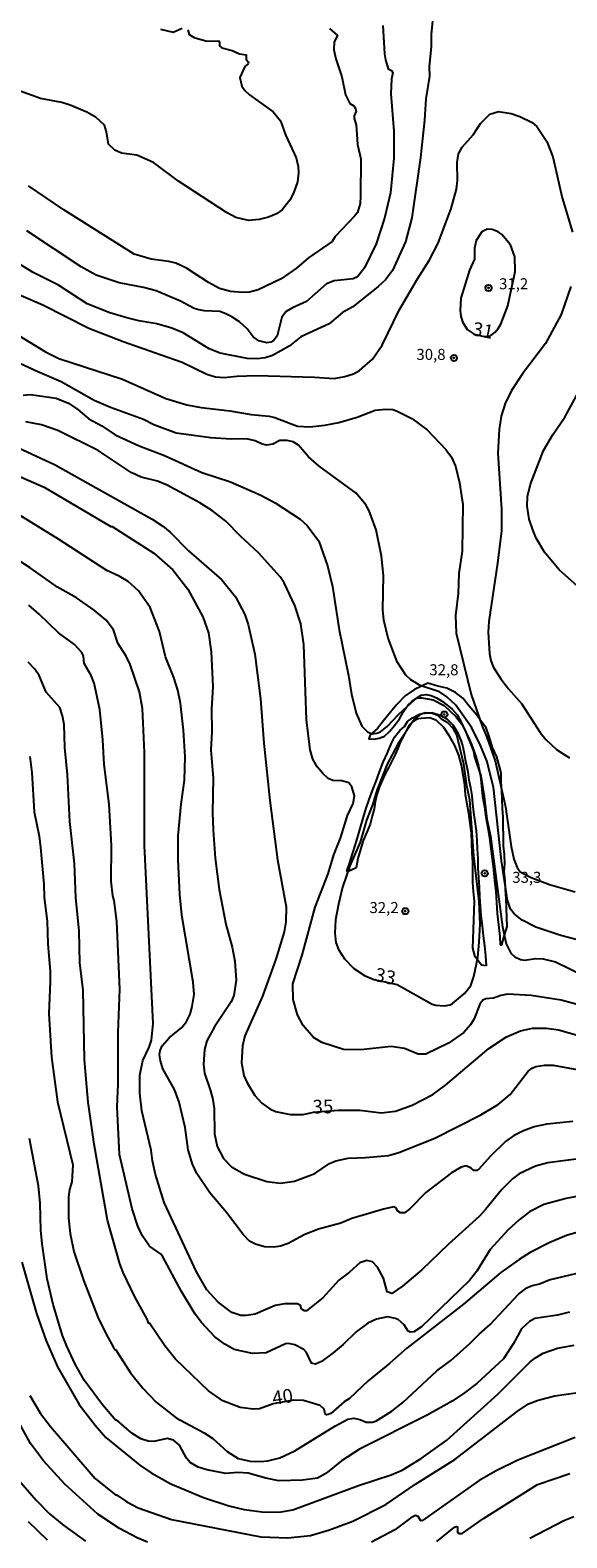
# Model space of a CAD drawing. Units: millimetres. Extents: x 183144 to 185558, y 1657653 to 1660431.
# Drawn here: x 184485 to 184582, y 1657798 to 1658073 of the extents above; entities that cross this region are included whole.
import ezdxf
from ezdxf.enums import TextEntityAlignment as Align

# ---------------------------------------------------------------- set-up
doc = ezdxf.new("R2010")
doc.units = ezdxf.units.MM
for name, color, linetype in [('IMAGEM', 7, 'Continuous'), ('V-BARRANCO', 61, 'Continuous'), ('V-CURVA_DE_NIVEL', 4, 'Continuous'), ('V-CURVA_MESTRA', 1, 'Continuous'), ('V-PONTO_DE_APARELHO', 4, 'Continuous'), ('V-TEXTO_DE_ALTIMETRIA', 7, 'Continuous')]:
    doc.layers.add(name, color=color, linetype=linetype)
picture_1 = doc.add_image_def('image1.jpg', size_in_pixel=(4022, 4628))

# ---------------------------------------------------------------- blocks, each defined once
blk = doc.blocks.new('805')
at = {"color": 0, "linetype": 'ByBlock', "lineweight": -2}
for radius in [0.562, 0.0806]:
    blk.add_circle((0, 0), radius, dxfattribs=at)

msp = doc.modelspace()

# ---------------------------------------------------------------- linework, layer by layer
at = {"layer": 'V-BARRANCO'}
for points in [[(184570.36, 1657906.32), (184570.66, 1657906.33), (184571.09, 1657907.88), (184571.64, 1657909.64), (184571.57, 1657911.31), (184571.48, 1657913), (184571.41, 1657914.69), (184571.32, 1657916.44), (184571.28, 1657917.94), (184571.08, 1657919.58), (184571.17, 1657921.03), (184571.11, 1657922.72), (184570.94, 1657924.3), (184570.95, 1657926.21), (184570.91, 1657927.84), (184570.88, 1657929.53), (184570.78, 1657931.13), (184570.7, 1657932.78), (184570.63, 1657934.25), (184570.56, 1657935.89), (184570.55, 1657937.61), (184569.73, 1657940.49), (184568.97, 1657942.18), (184568.35, 1657944.19), (184567.79, 1657945.78), (184565.82, 1657948.42), (184564.7, 1657949.69), (184563.53, 1657951.14), (184562.22, 1657952.21), (184560.65, 1657952.99), (184558.99, 1657953.37), (184557.19, 1657953.88), (184554.75, 1657952.73), (184553.07, 1657951.61), (184551.58, 1657949.99), (184550.43, 1657948.61), (184549.07, 1657947), (184548.06, 1657945.66), (184546.74, 1657944.51), (184546.47, 1657943.76), (184547.35, 1657943.69), (184548.36, 1657943.88), (184549.33, 1657944.27), (184550.25, 1657945.11), (184551.16, 1657946.19), (184552.03, 1657947.43), (184552.8, 1657948.76), (184553.62, 1657949.95), (184554.32, 1657950.61), (184555.13, 1657951.18), (184555.98, 1657951.72), (184556.9, 1657951.85), (184557.82, 1657951.63), (184558.76, 1657951.22), (184559.7, 1657950.66), (184560.65, 1657949.95), (184561.61, 1657949.14), (184562.56, 1657948.15), (184563.23, 1657946.83), (184563.94, 1657945.38), (184564.67, 1657943.89), (184565.33, 1657942.28), (184565.9, 1657940.59), (184566.39, 1657938.83), (184566.75, 1657936.98), (184566.96, 1657935.14), (184567.16, 1657933.27), (184567.48, 1657931.4), (184567.76, 1657929.51), (184568.1, 1657927.62), (184568.38, 1657925.72), (184568.66, 1657923.82), (184568.9, 1657921.9), (184569.11, 1657919.98), (184569.32, 1657918.02), (184569.53, 1657916.03), (184569.67, 1657914.02), (184569.82, 1657912), (184570.03, 1657909.93), (184570.26, 1657907.83)], [(184567.79, 1657902.51), (184566.93, 1657902.61), (184565.78, 1657904.13), (184565.36, 1657905.7), (184565.41, 1657907.36), (184565.49, 1657909.14), (184565.56, 1657910.83), (184565.6, 1657912.52), (184565.66, 1657914.28), (184565.49, 1657916), (184565.4, 1657917.73), (184565.38, 1657919.49), (184565.35, 1657921.28), (184565.25, 1657923.07), (184565.18, 1657924.86), (184565.11, 1657926.65), (184564.88, 1657928.41), (184564.67, 1657930.17), (184564.33, 1657931.88), (184564.02, 1657933.61), (184563.93, 1657935.35), (184563.62, 1657937.23), (184563.3, 1657939.01), (184562.83, 1657940.79), (184562.1, 1657942.55), (184561.14, 1657944.24), (184560.1, 1657945.86), (184558.79, 1657947.09), (184557.56, 1657947.57), (184555.97, 1657947.46), (184555.2, 1657947.36), (184554.33, 1657946.78), (184553.83, 1657946.27), (184553.33, 1657945.33), (184552.75, 1657944.29), (184552.18, 1657943.18), (184551.74, 1657942.02), (184551.26, 1657940.91), (184550.74, 1657939.82), (184550.1, 1657938.62), (184549.45, 1657937.42), (184548.89, 1657936.2), (184548.36, 1657934.92), (184547.9, 1657933.63), (184547.63, 1657932.35), (184547.44, 1657931.05), (184547.1, 1657929.69), (184546.73, 1657928.28), (184546.09, 1657926.81), (184545.46, 1657925.3), (184544.98, 1657923.64), (184544.47, 1657922), (184544.18, 1657920.34), (184543, 1657919.75), (184542.5, 1657919.74), (184543.04, 1657921.27), (184543.53, 1657922.89), (184544.02, 1657924.55), (184544.52, 1657926.21), (184545, 1657927.87), (184545.52, 1657929.53), (184545.97, 1657931.19), (184546.56, 1657932.77), (184547.16, 1657934.4), (184547.83, 1657936.05), (184548.42, 1657937.77), (184549.05, 1657939.55), (184549.84, 1657941.23), (184550.61, 1657943), (184551.14, 1657944.08), (184552.1, 1657945.3), (184552.95, 1657946), (184553.52, 1657946.91), (184554.39, 1657947.62), (184555.55, 1657948.23), (184556.76, 1657948.59), (184558.08, 1657948.48), (184559.42, 1657948.1), (184560.64, 1657947.39), (184561.72, 1657946.32), (184562.59, 1657944.95), (184563.27, 1657943.36), (184563.59, 1657942.35), (184563.79, 1657941.13), (184564.01, 1657940.01), (184564.24, 1657938.94), (184564.46, 1657937.75), (184564.66, 1657936.35), (184564.93, 1657934.9), (184565.17, 1657933.45), (184565.3, 1657931.94), (184565.51, 1657930.39), (184565.77, 1657928.74), (184565.99, 1657927.06), (184566.09, 1657925.38), (184566.19, 1657923.69), (184566.29, 1657922.01), (184566.31, 1657920.33), (184566.4, 1657918.59), (184566.51, 1657916.84), (184566.62, 1657915.09), (184566.72, 1657913.34), (184566.86, 1657911.59), (184567.07, 1657909.77), (184567.28, 1657907.96), (184567.49, 1657906.15), (184567.68, 1657904.33)]]:
    msp.add_lwpolyline(points, close=True, dxfattribs=at)
at = {"layer": 'V-CURVA_DE_NIVEL'}
for points in [[(184558.04, 1658074.33), (184557.82, 1658071.85), (184557.82, 1658069.59), (184557.44, 1658066.01), (184557.48, 1658064.27), (184556.84, 1658060.13), (184556.59, 1658056.29), (184555.86, 1658049.47), (184554.27, 1658038.52), (184553.14, 1658034.13), (184550.77, 1658028.93), (184549.51, 1658027.26), (184548.17, 1658026.01), (184543.59, 1658022.34), (184541.69, 1658021.27), (184539.26, 1658019.21), (184534.09, 1658016.84), (184532, 1658015.18), (184528.97, 1658013.49), (184527.61, 1658013.03), (184526.24, 1658012.86), (184524.33, 1658012.94), (184519.42, 1658013.88), (184517.42, 1658014.69), (184512.71, 1658017.57), (184510.64, 1658018.44), (184507.92, 1658019.21), (184504.63, 1658019.76), (184502.46, 1658020.31), (184499.37, 1658021.21), (184495.26, 1658022.87), (184490.06, 1658026.28), (184485.43, 1658028.54), (184479.1, 1658032.42)], [(184513.58, 1658072.71), (184513.79, 1658071.85), (184514.69, 1658071.29), (184517.04, 1658070.65), (184519.17, 1658070.7), (184519.31, 1658070.49), (184519.33, 1658069.81), (184519.72, 1658069.44), (184521.6, 1658068.91), (184522.96, 1658068.31), (184524.15, 1658068.16), (184524.15, 1658067.27), (184524.58, 1658066.78), (184524.56, 1658066.5), (184523.94, 1658066.01), (184523.04, 1658064.05), (184523.36, 1658062.43), (184523.9, 1658061.64), (184524.75, 1658060.87), (184529.08, 1658057.78), (184529.08, 1658057.78), (184530.42, 1658056.17), (184531.31, 1658053.61), (184533.23, 1658049.43), (184533.61, 1658047.81), (184533.7, 1658046.66), (184533.49, 1658045.04), (184532.76, 1658043), (184532.1, 1658041.74), (184530.7, 1658039.94), (184529.7, 1658039.26), (184528.2, 1658038.64), (184526.54, 1658038.22), (184524.58, 1658038.05), (184522.28, 1658038.56), (184520.61, 1658039.48), (184511.88, 1658045.19), (184507.32, 1658048.55), (184504.29, 1658049.9), (184501.52, 1658050.28), (184500.3, 1658050.81), (184499.13, 1658051.9), (184498.79, 1658054.16), (184498.41, 1658055.36), (184496.92, 1658056.76), (184495.21, 1658057.74), (184492.19, 1658059.02), (184490.65, 1658059.47), (184486.77, 1658060.21), (184483.06, 1658061.53)], [(184549.04, 1658073.47), (184549.3, 1658068.31), (184549.49, 1658067.25), (184549.98, 1658065.61), (184550.62, 1658065.29), (184550.86, 1658064.86), (184550.86, 1658064.86), (184550.6, 1658063.75), (184550.49, 1658061.07), (184551, 1658054.25), (184551, 1658049.35), (184550.41, 1658043.04), (184549.3, 1658038.43), (184547.81, 1658033.79), (184545.68, 1658029.4), (184544.42, 1658027.77), (184543.63, 1658027.41), (184540.14, 1658027.05), (184538.79, 1658026.5), (184535.15, 1658023.32), (184532.57, 1658022.17), (184531.46, 1658021.49), (184530.63, 1658020.45), (184529.8, 1658017.08), (184529.14, 1658016.16), (184528.69, 1658015.9), (184527.91, 1658015.78), (184526.5, 1658016.14), (184525.41, 1658016.84), (184524.34, 1658018.32), (184522.96, 1658019.59), (184521.56, 1658020.53), (184520.45, 1658021.06), (184519.38, 1658021.47), (184516.61, 1658021.57), (184515.55, 1658021.76), (184514.74, 1658022.02), (184512.22, 1658023.38), (184507.79, 1658025.26), (184505.53, 1658025.86), (184501.1, 1658026.71), (184496.88, 1658028.09), (184494.15, 1658029.59), (184484.3, 1658036.13)], [(184539.33, 1658072.92), (184540.75, 1658071.66), (184540.18, 1658070.53), (184540.13, 1658069.04), (184540.46, 1658067.42), (184541.54, 1658064.14), (184542.25, 1658060.9), (184543.04, 1658059.28), (184543.74, 1658058.85), (184544.06, 1658058.38), (184544.14, 1658057.91), (184543.82, 1658057.06), (184543.8, 1658056.55), (184544.14, 1658055.4), (184544.42, 1658051.82), (184545.04, 1658049.22), (184544.97, 1658042.44), (184544.87, 1658041.12), (184544.38, 1658039.5), (184543.93, 1658038.86), (184540.37, 1658035.13), (184539.8, 1658034.22), (184535.49, 1658031.25), (184533.32, 1658029.33), (184530.55, 1658027.41), (184526.37, 1658025.43), (184524.79, 1658025.01), (184523.56, 1658024.9), (184521.34, 1658025.11), (184519.34, 1658025.64), (184517.31, 1658026.77), (184517.31, 1658026.77), (184513.33, 1658029.37), (184511.37, 1658030.25), (184510.09, 1658030.59), (184506.89, 1658030.97), (184503.82, 1658031.87), (184491.04, 1658039.94), (184484.58, 1658044.31)], [(184508.6, 1658072.79), (184510.9, 1658072.27), (184512.56, 1658073)], [(184565.64, 1658017.33), (184567.42, 1658016.93), (184568.41, 1658016.95), (184569.42, 1658017.69), (184569.97, 1658018.36), (184570.44, 1658019.17), (184571.72, 1658022.49), (184573.08, 1658028.72), (184573.04, 1658031.4), (184572.21, 1658033.62), (184570.65, 1658035.45), (184569.97, 1658035.94), (184568.87, 1658036.38), (184568.01, 1658036.43), (184567.01, 1658035.98), (184565.97, 1658034.39), (184565.67, 1658033.02), (184565.71, 1658030.98), (184564.75, 1658029.01), (184563.19, 1658023.9), (184563.07, 1658021.64), (184563.19, 1658020.62), (184563.52, 1658019.59), (184564.33, 1658018.23), (184565.64, 1658017.33)], [(184482.85, 1658017.12), (184487.69, 1658014.13), (184490.1, 1658012.9), (184501.69, 1658009.19), (184509.58, 1658005.65), (184513.37, 1658004.5), (184515.97, 1658004.01), (184521.17, 1658003.44), (184525.09, 1658002.75), (184528.33, 1658002.45), (184529.4, 1658002.18), (184533.53, 1658000.62), (184535.75, 1658000.49), (184538.48, 1658000.79), (184541.03, 1658001.28), (184544.32, 1658002.24), (184547.64, 1658003.54), (184549.47, 1658003.71), (184550.84, 1658003.65), (184551.52, 1658003.44), (184554.29, 1658002.01), (184557.06, 1657999.94), (184560.45, 1657996.41), (184561.49, 1657995), (184562.21, 1657993.34), (184562.98, 1657990.31), (184563.58, 1657986.39), (184563.45, 1657977.87), (184562.85, 1657973.86), (184562.73, 1657970.19), (184562.24, 1657966.19), (184562.34, 1657962.99), (184565.09, 1657951.86), (184567.05, 1657946.07), (184567.93, 1657944.06), (184569.46, 1657939.8), (184571.29, 1657931.4), (184572.36, 1657924.2), (184572.85, 1657921.9), (184573.42, 1657920.41), (184573.98, 1657919.57), (184575.97, 1657918.56), (184579.31, 1657917.29), (184579.31, 1657917.29), (184584, 1657915.95)], [(184588.31, 1657906.21), (184581.4, 1657908.04), (184576.84, 1657909.53), (184574.34, 1657910.81), (184572.91, 1657911.96), (184572.25, 1657912.82), (184571.66, 1657914.44), (184570.61, 1657921.6), (184569.12, 1657934.98), (184567.91, 1657939.76), (184566.8, 1657942.57), (184565.18, 1657945.77), (184562.3, 1657949.88), (184560.68, 1657951.39), (184559.34, 1657952.31), (184555.8, 1657953.46), (184554.08, 1657954.52), (184553.2, 1657955.36), (184551.64, 1657957.75), (184549.98, 1657962.09), (184549.19, 1657965.33), (184549, 1657967.25), (184549.13, 1657973.47), (184548.75, 1657977.01), (184547.79, 1657981.79), (184546.51, 1657985.24), (184545.95, 1657986.3), (184544.18, 1657988.46), (184537.45, 1657993.33), (184535.49, 1657995.06), (184533.7, 1657997.19), (184532.72, 1657997.77), (184531.61, 1657998.02), (184530.29, 1657998.02), (184529.01, 1657997.34), (184527.91, 1657997.19), (184527.05, 1657997.38), (184525.78, 1657997.98), (184524.24, 1657998.3), (184521.43, 1657998.28), (184517.76, 1657998.49), (184511.45, 1657999.34), (184507.36, 1658000.88), (184505.53, 1658001.82), (184499.52, 1658003.99), (184496.53, 1658005.27), (184490.56, 1658008.7), (184486.15, 1658010.55), (184481.57, 1658012.71)], [(184483.62, 1658006.25), (184484.94, 1658006.38), (184489.65, 1658005.7), (184491.87, 1658004.8), (184493.59, 1658003.63), (184495.57, 1658001.94), (184497.9, 1658000.69), (184500.37, 1657999.07), (184504.72, 1657997.04), (184509.32, 1657995.27), (184516.1, 1657992.18), (184521.3, 1657990.52), (184526.84, 1657988.05), (184529.44, 1657986.71), (184534, 1657983.72), (184535.24, 1657982.55), (184537.36, 1657979.7), (184538.94, 1657975.26), (184539.84, 1657971.47), (184541.09, 1657963.59), (184542.78, 1657955.32), (184543.33, 1657951.91), (184544.18, 1657948.45), (184545.19, 1657946.07), (184546.24, 1657945.06), (184547.07, 1657944.68), (184547.94, 1657944.78), (184548.58, 1657945.04), (184549.81, 1657946.02), (184551.94, 1657948.24), (184554.8, 1657950.88), (184555.25, 1657951.22), (184556.12, 1657951.26), (184558.17, 1657950.88), (184560.19, 1657949.86), (184562.28, 1657947.85), (184563.35, 1657946.45), (184563.98, 1657945.3), (184565.5, 1657941.55), (184565.69, 1657940.53), (184566.82, 1657937.07), (184567.46, 1657933.28), (184567.93, 1657929.19), (184568.57, 1657926.08), (184570.8, 1657909.58), (184571.42, 1657906.51), (184572.27, 1657904.81), (184573.04, 1657904.14), (184574.07, 1657903.65), (184574.75, 1657903.54), (184576.84, 1657903.84), (184578.16, 1657903.78), (184580.42, 1657903.22), (184585.62, 1657900.71)], [(184586.13, 1657970), (184581.08, 1657974.52), (184578.41, 1657977.71), (184576.92, 1657980.25), (184576.28, 1657981.79), (184575.64, 1657983.7), (184575.28, 1657986.09), (184575.34, 1657987.84), (184575.85, 1657990.1), (184578.24, 1657996.19), (184579.88, 1657999.01), (184582.12, 1658002.27), (184584.68, 1658006.94)], [(184585.02, 1657895.3), (184581.44, 1657896.23), (184575.99, 1657897.09), (184571.68, 1657897.34), (184570.49, 1657897.13), (184569.12, 1657896.62), (184567.76, 1657896.49), (184567.21, 1657896.24), (184566.67, 1657895.53), (184565.65, 1657892.87), (184564.95, 1657891.76), (184563.73, 1657890.38), (184560.94, 1657888.43), (184556.81, 1657886.43), (184555.44, 1657886.45), (184552.97, 1657887.45), (184550.54, 1657887.84), (184545.04, 1657887.2), (184541.84, 1657887.3), (184537.92, 1657888.54), (184536.43, 1657889.46), (184534.55, 1657891.68), (184533.49, 1657893.6), (184532.72, 1657896.41), (184532.63, 1657899.22), (184534.34, 1657904.42), (184536.72, 1657913.16), (184539.07, 1657919.21), (184540.13, 1657922.71), (184541.33, 1657925.69), (184542.59, 1657929.84), (184543.63, 1657932), (184543.89, 1657933.41), (184543.37, 1657935.03), (184542.82, 1657935.75), (184541.59, 1657936.13), (184539.93, 1657936.17), (184539.07, 1657936.56), (184538.09, 1657937.45), (184537.07, 1657938.69), (184536.3, 1657940.1), (184535.83, 1657941.76), (184535.15, 1657947.26), (184534.68, 1657960.9), (184534.08, 1657964.69), (184533.02, 1657968.02), (184531.08, 1657972.15), (184530.33, 1657973.22), (184526.39, 1657977.58), (184523.11, 1657980.63), (184520.49, 1657983.36), (184518.06, 1657985.26), (184515.76, 1657986.71), (184509.79, 1657989.92), (184508.04, 1657990.61), (184505.06, 1657991.37), (184503.23, 1657992.22), (184497.28, 1657996.19), (184489.93, 1657999.81), (184486.94, 1658000.84), (184484.13, 1658001.43)], [(184479.66, 1657992.91), (184487.46, 1657989.52), (184499.56, 1657982.38), (184499.79, 1657982.38), (184507.38, 1657977.54), (184510.83, 1657974.52), (184513.54, 1657971), (184516.31, 1657965.93), (184517.29, 1657963.03), (184517.78, 1657959.62), (184518.1, 1657953.23), (184517.84, 1657949.18), (184517.93, 1657945.04), (184517.76, 1657941.72), (184518.18, 1657936.65), (184518.03, 1657930.38), (184518.14, 1657927.18), (184518.55, 1657922.07), (184519.25, 1657916.4), (184520.48, 1657910.05), (184521.64, 1657905.87), (184522.13, 1657903.36), (184522.32, 1657899.9), (184521.93, 1657897.13), (184521.45, 1657895.94), (184518.42, 1657891.42), (184517.03, 1657888.86), (184516.59, 1657887.29), (184516.39, 1657884.56), (184516.59, 1657882.98), (184517.71, 1657879.79), (184518.1, 1657878.21), (184518.33, 1657876.59), (184518.42, 1657871.94), (184518.87, 1657869.68), (184520.02, 1657867.47), (184521.53, 1657865.93), (184523.86, 1657864.65), (184527.91, 1657863.28), (184530.38, 1657863.01), (184532.94, 1657863.37), (184536.64, 1657864.76), (184539.33, 1657866.57), (184540.44, 1657867.04), (184542.7, 1657867.55), (184545.89, 1657867.63), (184550.03, 1657868.02), (184551.95, 1657868.57), (184558.45, 1657871.17), (184566.82, 1657875.39), (184569.97, 1657877.31), (184572.15, 1657879.12), (184575.45, 1657883.32), (184576.15, 1657883.88), (184576.86, 1657884.17), (184578.42, 1657884.47), (184579.99, 1657884.47), (184588.56, 1657882.89)], [(184583.57, 1657874.18), (184578.84, 1657873.71), (184576.54, 1657873.22), (184574.6, 1657872.53), (184572.77, 1657871.6), (184571.32, 1657870.58), (184568.57, 1657867.89), (184566.48, 1657865.52), (184566.12, 1657865.29), (184565.58, 1657865.29), (184565.09, 1657865.72), (184564.14, 1657866.14), (184563.24, 1657865.88), (184561.49, 1657864.88), (184556.85, 1657861.26), (184553.95, 1657858.34), (184552.95, 1657857.62), (184552.2, 1657857.57), (184551.77, 1657857.89), (184551.46, 1657858.47), (184551.01, 1657858.66), (184549.13, 1657858.25), (184543.38, 1657856.55), (184541.38, 1657855.74), (184537.32, 1657854.63), (184534.81, 1657853.63), (184531.83, 1657851.99), (184530.38, 1657851.56), (184529.23, 1657851.37), (184527.52, 1657851.39), (184525.86, 1657851.9), (184524.79, 1657852.46), (184523.62, 1657853.63), (184520.59, 1657857.66), (184517.54, 1657861.22), (184515.2, 1657864.74), (184514.43, 1657866.44), (184513.6, 1657869.04), (184513.07, 1657873.09), (184511.96, 1657877.74), (184511.11, 1657880.04), (184509.02, 1657883.75), (184508.57, 1657885.2), (184508.44, 1657886.31), (184508.55, 1657887.12), (184508.91, 1657887.93), (184510.17, 1657889.42), (184512.47, 1657891.29), (184512.47, 1657891.29), (184513.32, 1657892.36), (184513.96, 1657893.72), (184514.35, 1657895.09), (184514.69, 1657897.3), (184514.54, 1657899.56), (184512.47, 1657911.71), (184512.09, 1657915.46), (184511.81, 1657921.81), (184511.81, 1657926.12), (184512.34, 1657931.87), (184512.96, 1657936.26), (184513.07, 1657940.53), (184512.79, 1657945.38), (184512.24, 1657950.29), (184511.75, 1657952.63), (184511.02, 1657954.93), (184509.49, 1657958.68), (184508.38, 1657963.29), (184506.7, 1657967.64), (184504.59, 1657970.68), (184502.72, 1657972.38), (184501.1, 1657973.34), (184498.84, 1657974.37), (184490.06, 1657980.1), (184481.49, 1657985.36)], [(184589.75, 1657868.1), (184579.01, 1657866.69), (184576.75, 1657866.06), (184573.83, 1657864.67), (184572.57, 1657863.78), (184570.63, 1657861.86), (184567.71, 1657858.17), (184566.58, 1657856.96), (184560.87, 1657851.84), (184556.1, 1657847.22), (184552.59, 1657844.27), (184550.67, 1657842.93), (184549.79, 1657843.25), (184549.11, 1657845.73), (184548.06, 1657847.73), (184547.11, 1657848.71), (184546.11, 1657848.92), (184544.85, 1657848.49), (184542.93, 1657846.79), (184541.01, 1657845.36), (184538.09, 1657842.12), (184535.15, 1657839.8), (184534.77, 1657839.76), (184534.49, 1657839.93), (184534.21, 1657840.16), (184534.02, 1657840.72), (184533.51, 1657841.03), (184531.19, 1657841.06), (184529.44, 1657840.74), (184525.78, 1657839.18), (184524.24, 1657838.93), (184523.17, 1657838.95), (184521.56, 1657839.46), (184519.08, 1657841.36), (184517.03, 1657843.62), (184515.11, 1657846.88), (184509.27, 1657859.45), (184507.7, 1657864.57), (184507.12, 1657867.04), (184506.91, 1657868.96), (184505.2, 1657876.12), (184504.84, 1657879.36), (184504.84, 1657882.6), (184505.4, 1657885.28), (184506.55, 1657887.71), (184506.97, 1657888.99), (184507.23, 1657892.02), (184505.69, 1657924.41), (184505.69, 1657941.29), (184505.33, 1657949.31), (184504.76, 1657952.33), (184503.09, 1657957.32), (184502.33, 1657958.81), (184500.83, 1657961.16), (184500.05, 1657963.59), (184498.71, 1657965.33), (184496.51, 1657967.18), (184493.29, 1657969.44), (184489.84, 1657971.34), (184484.9, 1657974.86), (184478.67, 1657978.84)], [(184589.29, 1657861.52), (184582.34, 1657860.17), (184578.29, 1657859.11), (184575.68, 1657857.77), (184573.81, 1657856.34), (184571.72, 1657854.42), (184568.5, 1657850.91), (184566.12, 1657846.98), (184564.75, 1657845.3), (184556.06, 1657836.84), (184554.65, 1657835.96), (184553.99, 1657835.92), (184553.61, 1657836.09), (184552.88, 1657837.2), (184551.86, 1657838.14), (184551.31, 1657838.39), (184549.86, 1657838.69), (184547.87, 1657838.26), (184546.3, 1657837.52), (184544.15, 1657835.98), (184541.8, 1657833.66), (184539.97, 1657832.13), (184537.88, 1657830.57), (184536.77, 1657830.08), (184536.05, 1657830.25), (184536.05, 1657830.25), (184535.11, 1657832.17), (184534.64, 1657832.75), (184533.02, 1657833.62), (184531.87, 1657833.85), (184531.32, 1657833.75), (184527.82, 1657832.13), (184525.31, 1657832), (184521.98, 1657832.74), (184520.28, 1657833.7), (184518.46, 1657835.07), (184516.05, 1657837.63), (184514.92, 1657839.16), (184512.43, 1657843.3), (184508.98, 1657849.73), (184508.6, 1657850.16), (184506.61, 1657851.52), (184505.25, 1657853.49), (184504.5, 1657855.19), (184503.43, 1657858.34), (184501.13, 1657868.19), (184500.73, 1657876.84), (184500.92, 1657881.06), (184500.88, 1657890.4), (184501.18, 1657898.24), (184500.64, 1657910.56), (184500.14, 1657914.37), (184499.9, 1657915.2), (184499.64, 1657917.89), (184499.68, 1657924.37), (184499.26, 1657931.92), (184498.36, 1657939.12), (184498.11, 1657943.59), (184497.55, 1657949.09), (184496.53, 1657953.91), (184496, 1657955.27), (184494.72, 1657957.45), (184494.61, 1657958.81), (184494.31, 1657959.49), (184492.95, 1657960.94), (184490.03, 1657963.03), (184486.56, 1657966.44), (184484.64, 1657968.06)], [(184547.38, 1657900.01), (184551.65, 1657899.13), (184557.96, 1657895.55), (184558.64, 1657895.34), (184560.22, 1657895.21), (184561.28, 1657895.4), (184561.69, 1657895.64), (184563.88, 1657897.45), (184564.99, 1657898.92), (184565.58, 1657900.54), (184566.26, 1657904.04), (184566.56, 1657906.81), (184566.69, 1657910.05), (184566.52, 1657914.18), (184565.54, 1657922.5), (184564.86, 1657932.68), (184564.3, 1657935.24), (184563.75, 1657939.16), (184562.49, 1657944.49), (184561.85, 1657945.62), (184560.85, 1657946.68), (184559.75, 1657947.3), (184559.02, 1657948.01), (184558, 1657948.41), (184557.1, 1657948.45), (184555.95, 1657948.26), (184554.69, 1657947.32), (184551.79, 1657942.95), (184549.81, 1657939.16), (184547.98, 1657934.56), (184547.15, 1657931.79), (184546.06, 1657928.97), (184544.91, 1657924.97), (184542.99, 1657920.71), (184541.67, 1657916.78), (184540.94, 1657913.71), (184540.43, 1657910.86), (184540.26, 1657908.47), (184540.48, 1657906.72), (184540.94, 1657905.49), (184542.03, 1657903.78), (184543.72, 1657902.03), (184545.68, 1657900.77), (184547.38, 1657900.01)], [(184484.81, 1657940.57), (184485.19, 1657937.63), (184485.64, 1657930.51), (184486.51, 1657926.08), (184486.77, 1657923.99), (184487.41, 1657917.38), (184487.47, 1657914.95), (184488, 1657910.6), (184488.13, 1657906.47), (184488.52, 1657901.52), (184488.56, 1657899.61), (184488.26, 1657893.81), (184488.75, 1657885.92), (184489.86, 1657877.8), (184492.65, 1657866.32), (184492.48, 1657863.25), (184492.05, 1657861.84), (184491.88, 1657860.52), (184491.88, 1657856.64), (184492.18, 1657853.83), (184492.86, 1657850.54), (184494.61, 1657845.34), (184497.21, 1657838.65), (184498.75, 1657835.41), (184500, 1657833.24), (184500.35, 1657832.69), (184500.47, 1657832.71), (184503.14, 1657828.48), (184505.4, 1657825.69), (184507.78, 1657823.18), (184511.45, 1657820.32), (184516.55, 1657817.59), (184518.08, 1657816.53), (184520.7, 1657814.2), (184522.71, 1657812.94), (184524.88, 1657812.43), (184526.84, 1657812.37), (184528.12, 1657812.48), (184530.29, 1657813.07), (184533, 1657814.29), (184540.27, 1657818.83), (184542.65, 1657820.06), (184543.72, 1657820.26), (184544.83, 1657820.02), (184545.98, 1657819.53), (184547.09, 1657819.51), (184547.72, 1657819.7), (184550.66, 1657821.53), (184552.65, 1657823.11), (184558.85, 1657828.87), (184561.37, 1657830.74), (184564.86, 1657833.81), (184566.5, 1657835.52), (184568.55, 1657837.29), (184573.68, 1657842.8), (184575.18, 1657843.98), (184575.99, 1657844.34), (184577.52, 1657844.66), (184579.23, 1657845.38), (184587.92, 1657847.47)], [(184582.94, 1657839.54), (184580.76, 1657838.99), (184576.67, 1657838.35), (184575.69, 1657837.86), (184574.21, 1657836.52), (184572.77, 1657833.84), (184570.93, 1657831.04), (184566.08, 1657826.54), (184563.88, 1657824.84), (184561.6, 1657823.32), (184557.06, 1657820.79), (184544.76, 1657814.61), (184541.52, 1657812.5), (184538.65, 1657810.2), (184537.16, 1657809.36), (184534.43, 1657808.98), (184530.08, 1657808.87), (184527.74, 1657809.32), (184527.74, 1657809.32), (184524.54, 1657810.26), (184522.66, 1657810.39), (184520.49, 1657810.17), (184517.04, 1657810.84), (184515.46, 1657811.35), (184513.99, 1657812.2), (184513.32, 1657812.99), (184512.05, 1657815.35), (184510.94, 1657816.27), (184509.83, 1657816.53), (184507.36, 1657816.04), (184506.34, 1657816.1), (184505.02, 1657816.48), (184503.37, 1657817.51), (184500.58, 1657819.98), (184500.43, 1657819.92), (184500.17, 1657820.19), (184498.04, 1657822.71), (184494.74, 1657827.19), (184493.08, 1657830.08), (184491.56, 1657833.32), (184490.78, 1657835.28), (184489.07, 1657840.91), (184488, 1657845.6), (184487.07, 1657851.95), (184486.85, 1657854.42), (184486.73, 1657859.33), (184486.43, 1657862.52), (184484.77, 1657871.13)], [(184483.4, 1657848.63), (184486.04, 1657839.29), (184487.83, 1657834.3), (184489.88, 1657829.57), (184493.78, 1657822.73), (184496.72, 1657818.96), (184498.66, 1657816.76), (184504.85, 1657811.69), (184506.89, 1657810.3), (184510.47, 1657808.3), (184516.44, 1657805.83), (184521, 1657804.33), (184523.81, 1657803.65), (184527.48, 1657803.18), (184530.51, 1657803.23), (184532.68, 1657803.61), (184544.62, 1657808.04), (184550.54, 1657809.96), (184552.52, 1657810.81), (184556, 1657812.92), (184560.68, 1657816.25), (184569.93, 1657824.62), (184575.82, 1657830.49), (184576.75, 1657831.25), (184578.16, 1657832.08), (184580.76, 1657832.98), (184583.79, 1657833.53)], [(184484.85, 1657824.37), (184486.77, 1657821.13), (184488.62, 1657818.74), (184496.74, 1657809.28), (184500.45, 1657806.23), (184500.6, 1657806.3), (184502.46, 1657805.04), (184504.51, 1657803.97), (184510.6, 1657801.86), (184526.84, 1657798.71), (184531.74, 1657798.52), (184535.88, 1657798.92), (184539.33, 1657799.94), (184543.59, 1657801.5), (184549.56, 1657804.55), (184554.93, 1657808.26), (184562.09, 1657812.75), (184573.45, 1657821.45), (184575.52, 1657822.86), (184577.27, 1657823.56), (184580.29, 1657824.33), (184584.09, 1657824.88)], [(184482.42, 1657809.45), (184485.96, 1657805.32), (184488.39, 1657802.87), (184491.03, 1657800.73), (184494.95, 1657797.92)], [(184558.81, 1657797.86), (184562.07, 1657800.46), (184562.39, 1657800.58), (184562.62, 1657800.48), (184562.62, 1657799.46), (184562.9, 1657799.26), (184563.46, 1657799.26), (184567.33, 1657802.01), (184577.14, 1657808.17), (184583.02, 1657810.22)], [(184488.07, 1657798.07), (184484.57, 1657801.42)], [(184583.74, 1657802.33), (184581.95, 1657801.56), (184575.77, 1657798.37)]]:
    msp.add_lwpolyline(points, dxfattribs=at)
at = {"layer": 'V-CURVA_MESTRA'}
for points in [[(184475.3, 1658027.8), (184487.22, 1658022.66), (184495.55, 1658018.44), (184501.78, 1658016.01), (184512.52, 1658012.24), (184516.99, 1658010.09), (184518.57, 1658009.6), (184520.15, 1658009.47), (184522.49, 1658009.73), (184526.03, 1658009.85), (184536.6, 1658009.56), (184540.14, 1658009.3), (184542.1, 1658009.64), (184543.68, 1658010.17), (184544.76, 1658010.73), (184547.15, 1658012.82), (184548.88, 1658015.37), (184551.97, 1658021.72), (184555.29, 1658027.44), (184557.44, 1658030.76), (184559.06, 1658033.92), (184561.45, 1658040.18), (184562.41, 1658043.72), (184562.58, 1658045.3), (184562.54, 1658048.58), (184562.79, 1658050.16), (184563.45, 1658051.35), (184565.44, 1658053.59), (184566.8, 1658055.65), (184568.48, 1658057.36), (184570.02, 1658057.81), (184572.36, 1658057.49), (184573.94, 1658056.95), (184576.16, 1658055.84), (184576.99, 1658055.1), (184578.86, 1658052.37), (184579.93, 1658049.6), (184581.63, 1658042.14), (184583.47, 1658035.88)], [(184583.21, 1658026.03), (184581.44, 1658020.96), (184578.59, 1658015.63), (184574.41, 1658010.13), (184572.41, 1658007.11), (184571.26, 1658004.76), (184570.55, 1658002.42), (184570.17, 1658000.03), (184569.93, 1657995.72), (184570.59, 1657985.54), (184570.57, 1657981.62), (184569.87, 1657975.73), (184568.29, 1657965.12), (184568.16, 1657963.16), (184568.38, 1657959.24), (184568.63, 1657958.04), (184569.1, 1657956.89), (184570.49, 1657954.69), (184571.87, 1657952.84), (184574.22, 1657950.2), (184577.65, 1657944.93), (184578.67, 1657943.63), (184580.57, 1657941.82), (184581.78, 1657941.02), (184582.94, 1657940.35)], [(184478.63, 1657998.56), (184489.33, 1657993.64), (184507.06, 1657983.7), (184509.02, 1657982.45), (184510.32, 1657981.36), (184513.66, 1657977.97), (184519.72, 1657972.66), (184522.21, 1657969.6), (184523.9, 1657966.36), (184524.56, 1657964.57), (184525.75, 1657959.2), (184526.8, 1657951.05), (184527.37, 1657942.96), (184528.44, 1657932.55), (184529.86, 1657921.77), (184531.42, 1657913.2), (184531.38, 1657910.48), (184531.08, 1657908.68), (184529.57, 1657903.74), (184527.12, 1657896.96), (184523.92, 1657889.76), (184523.49, 1657887.93), (184523.34, 1657884.86), (184523.75, 1657882.56), (184524.33, 1657881.23), (184525.77, 1657878.93), (184526.99, 1657877.52), (184528.46, 1657876.48), (184529.5, 1657876.03), (184532.21, 1657875.5), (184534.51, 1657875.5), (184536.4, 1657875.88), (184540.91, 1657876.23), (184544.83, 1657876.23), (184548.71, 1657875.8), (184551.31, 1657876.05), (184554.33, 1657877.14), (184558.12, 1657879.08), (184560.41, 1657880.79), (184568.29, 1657887.48), (184571.47, 1657889.57), (184574.07, 1657890.68), (184576.2, 1657891.19), (184578.8, 1657891.19), (184580.97, 1657890.89), (184592.25, 1657887.65)], [(184585.96, 1657854.49), (184582.42, 1657853.49), (184579.4, 1657852.21), (184575.82, 1657850.35), (184573.81, 1657849.11), (184570.49, 1657846.75), (184563.71, 1657840.99), (184553.39, 1657832.98), (184550.28, 1657830.23), (184546.36, 1657827.06), (184542.95, 1657823.84), (184541.99, 1657823.2), (184539.54, 1657821.11), (184539.07, 1657820.9), (184538.8, 1657820.88), (184538.56, 1657821.07), (184538.37, 1657821.92), (184537.65, 1657822.58), (184534.6, 1657823.46), (184532.79, 1657823.52), (184529.05, 1657822.86), (184526.58, 1657821.96), (184525.43, 1657821.88), (184523.05, 1657822.22), (184519.94, 1657823.43), (184517.29, 1657825.22), (184511.34, 1657831), (184509.41, 1657833.38), (184506.59, 1657837.52), (184506.42, 1657837.5), (184506.25, 1657838.14), (184503.87, 1657842.45), (184501.82, 1657846.75), (184501.22, 1657848.33), (184498.98, 1657856.26), (184496.51, 1657870.07), (184495.45, 1657877.74), (184494.76, 1657885.41), (184494.55, 1657898.07), (184493.93, 1657903.06), (184493.78, 1657908.81), (184493.19, 1657914.95), (184492.93, 1657921.09), (184492.12, 1657928.76), (184491.7, 1657937.2), (184491.18, 1657942.19), (184491.06, 1657946.41), (184490.8, 1657947.94), (184490.27, 1657949.48), (184487.79, 1657952.29), (184486.56, 1657955.32), (184485.73, 1657956.46), (184484.55, 1657957.7)], [(184506.21, 1657797.69), (184504.33, 1657798.5), (184501.13, 1657800.2), (184497.19, 1657802.78), (184491.18, 1657808.26), (184487.35, 1657812.48), (184484.96, 1657815.63), (184482.15, 1657820.75)], [(184584, 1657816.76), (184573.58, 1657812.65), (184569.61, 1657810.71), (184566.54, 1657808.92), (184556.21, 1657801.63), (184555.91, 1657801.61), (184555.44, 1657802.36), (184554.97, 1657802.55), (184554.1, 1657802.12), (184551.22, 1657799.95), (184546.96, 1657797.73)]]:
    msp.add_lwpolyline(points, dxfattribs=at)

# ---------------------------------------------------------------- block references
at = {"layer": 'V-PONTO_DE_APARELHO', "xscale": 0.999998301267624, "yscale": 0.999998301267624, "zscale": 0.999998301267624}
for p in [(184568.23, 1658025.76), (184561.93, 1658013.03), (184560.19, 1657948.21), (184567.55, 1657919.32), (184553.09, 1657912.44)]:
    msp.add_blockref('805', p, dxfattribs=at)

# ---------------------------------------------------------------- texts
at = {"layer": 'V-TEXTO_DE_ALTIMETRIA'}
for s, p in [('31,2', (184570.15, 1658024.9)), ('30,8', (184555.12, 1658012.05)), ('32,8', (184557.47, 1657954.71)), ('33,3', (184572.54, 1657916.97)), ('32,2', (184546.59, 1657911.47))]:
    msp.add_text(s, height=2, dxfattribs=at).set_placement(p, align=Align.BOTTOM_LEFT)
for s, rotation, p in [('31', 349, (184564.98, 1658016.42)), ('33', 348, (184547.2, 1657899.01)), ('35', 1, (184536.26, 1657874.85)), ('40', 9, (184529.23, 1657821.86))]:
    msp.add_text(s, height=2.5, rotation=rotation, dxfattribs=at).set_placement(p, align=Align.BOTTOM_LEFT)

# ---------------------------------------------------------------- referenced raster images: frames only (the image files are external)
at = {"layer": 'IMAGEM'}
image = msp.add_image(picture_1, insert=(183143.86, 1657653.34), size_in_units=(2413.72, 2777.4), dxfattribs=at)
image.dxf.flags = 7

doc.saveas('drawing.dxf')
